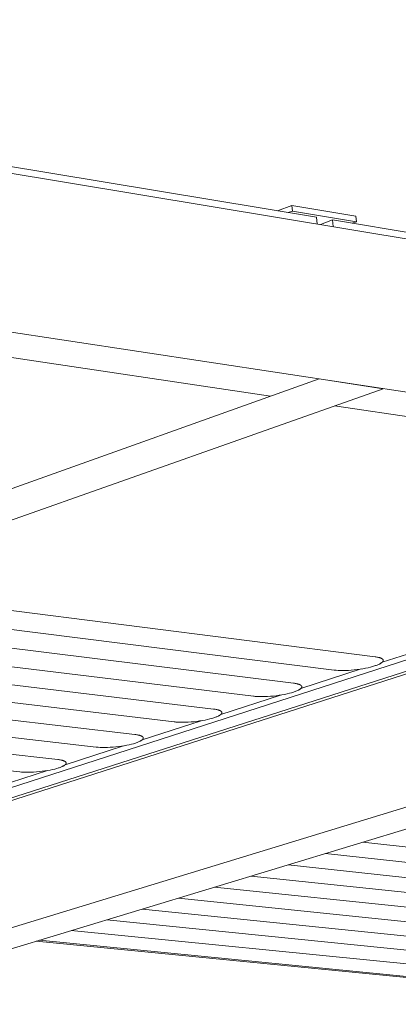
# Model space of a CAD drawing. Units: millimetres. Extents: x 0 to 17820, y 0 to 12600.
# Drawn here: x 6081 to 6392, y 5128 to 5935 of the extents above; entities that cross this region are included whole.
import ezdxf

# ---------------------------------------------------------------- set-up
doc = ezdxf.new("R2010")
doc.units = ezdxf.units.MM
doc.header["$MEASUREMENT"] = 0
doc.layers.add('Make2D$visible$lines', color=7, linetype='Continuous', true_color=0x000000)

msp = doc.modelspace()

# ---------------------------------------------------------------- linework, layer by layer
at = {"layer": 'Make2D$visible$lines', "color": 251, "lineweight": 20, "true_color": 0x696969}
for p, q in [((6324.609, 5773.343), (5349.027, 5935.468)), ((5383.757, 5923.73), (7813.852, 5521.344)), ((6292.566, 5778.668), (6304.341, 5783.073)), ((6304.341, 5783.073), (6304.726, 5778.49)), ((6304.341, 5783.073), (6356.831, 5774.313)), ((5394.577, 5781.995), (7824.287, 5413.804)), ((6304.726, 5778.49), (6301.31, 5777.215)), ((6304.726, 5778.49), (6357.216, 5769.757)), ((6325.079, 5767.861), (6324.609, 5773.343)), ((6337.731, 5771.163), (6327.73, 5767.422)), ((7137.776, 5638.209), (6337.731, 5771.163)), ((6338.202, 5765.688), (6337.731, 5771.163)), ((6353.796, 5768.493), (6357.216, 5769.757)), ((6357.216, 5769.757), (6356.831, 5774.313)), ((5356.247, 5765.472), (6286.822, 5626.534)), ((6326.67, 5640.74), (5097.846, 5202.671)), ((6326.67, 5640.74), (6379.169, 5632.784)), ((6379.169, 5632.784), (5147.503, 5198.168)), ((6339.266, 5618.704), (7102.871, 5504.695)), ((6821.258, 5546.741), (5784.646, 5212.223)), ((5800.608, 5209.327), (6842.642, 5543.548)), ((5804.307, 5208.547), (6847.467, 5542.828)), ((6378.507, 5408.444), (6812.458, 5548.055)), ((7143.188, 5517.008), (5881.33, 5131.622)), ((7186.644, 5510.423), (5923.708, 5127.779)), ((5919.07, 5470.43), (6372.629, 5412.853)), ((6339.018, 5401.981), (5885.934, 5458.737)), ((5853.115, 5447.156), (6305.714, 5391.208)), ((6272.711, 5380.533), (5820.608, 5435.685)), ((5788.408, 5424.323), (6240.007, 5369.954)), ((6207.596, 5359.47), (5756.512, 5413.068)), ((6372.629, 5412.853), (6373.343, 5412.754)), ((6373.343, 5412.754), (6374.035, 5412.644)), ((6374.035, 5412.644), (6374.699, 5412.52)), ((6374.699, 5412.52), (6375.332, 5412.383)), ((6375.332, 5412.383), (6375.636, 5412.309)), ((6375.636, 5412.309), (6375.93, 5412.233)), ((6375.93, 5412.233), (6376.215, 5412.152)), ((6376.215, 5412.152), (6376.49, 5412.069)), ((6376.49, 5412.069), (6376.755, 5411.983)), ((6376.755, 5411.983), (6377.008, 5411.893)), ((6377.008, 5411.893), (6377.25, 5411.8)), ((6377.25, 5411.8), (6377.48, 5411.703)), ((6377.48, 5411.703), (6377.698, 5411.604)), ((6377.698, 5411.604), (6377.802, 5411.553)), ((6377.802, 5411.553), (6377.903, 5411.502)), ((6364.828, 5403.49), (6362.62, 5403.082)), ((6366.905, 5403.928), (6364.828, 5403.49)), ((6368.828, 5404.388), (6366.905, 5403.928)), ((6370.583, 5404.861), (6368.828, 5404.388)), ((6372.159, 5405.34), (6370.583, 5404.861)), ((6372.892, 5405.583), (6372.159, 5405.34)), ((6373.604, 5405.835), (6372.892, 5405.583)), ((6374.29, 5406.094), (6373.604, 5405.835)), ((6374.947, 5406.361), (6374.29, 5406.094)), ((6375.57, 5406.634), (6374.947, 5406.361)), ((6376.157, 5406.912), (6375.57, 5406.634)), ((6376.435, 5407.053), (6376.157, 5406.912)), ((6376.703, 5407.195), (6376.435, 5407.053)), ((6376.96, 5407.338), (6376.703, 5407.195)), ((6377.205, 5407.482), (6376.96, 5407.338)), ((6377.438, 5407.626), (6377.205, 5407.482)), ((6377.659, 5407.772), (6377.438, 5407.626)), ((6377.867, 5407.917), (6377.659, 5407.772)), ((6378.062, 5408.063), (6377.867, 5407.917)), ((6377.903, 5411.502), (6378.001, 5411.449)), ((6378.001, 5411.449), (6378.095, 5411.396)), ((6378.155, 5408.136), (6378.062, 5408.063)), ((6378.095, 5411.396), (6378.186, 5411.342)), ((6378.244, 5408.209), (6378.155, 5408.136)), ((6378.186, 5411.342), (6378.274, 5411.288)), ((6378.33, 5408.282), (6378.244, 5408.209)), ((6378.274, 5411.288), (6378.358, 5411.232)), ((6378.412, 5408.355), (6378.33, 5408.282)), ((6378.358, 5411.232), (6378.439, 5411.176)), ((6378.49, 5408.428), (6378.412, 5408.355)), ((6378.439, 5411.176), (6378.516, 5411.119)), ((6378.565, 5408.501), (6378.49, 5408.428)), ((6378.516, 5411.119), (6378.59, 5411.062)), ((6378.637, 5408.574), (6378.565, 5408.501)), ((6378.59, 5411.062), (6378.66, 5411.004)), ((6378.705, 5408.647), (6378.637, 5408.574)), ((6378.66, 5411.004), (6378.726, 5410.945)), ((6378.769, 5408.72), (6378.705, 5408.647)), ((6378.726, 5410.945), (6378.789, 5410.886)), ((6378.829, 5408.793), (6378.769, 5408.72)), ((6378.789, 5410.886), (6378.819, 5410.856)), ((6378.819, 5410.856), (6378.848, 5410.825)), ((6378.886, 5408.865), (6378.829, 5408.793)), ((6378.848, 5410.825), (6378.877, 5410.795)), ((6378.877, 5410.795), (6378.904, 5410.765)), ((6378.939, 5408.937), (6378.886, 5408.865)), ((6378.904, 5410.765), (6378.93, 5410.734)), ((6378.93, 5410.734), (6378.956, 5410.703)), ((6378.988, 5409.009), (6378.939, 5408.937)), ((6378.956, 5410.703), (6378.98, 5410.672)), ((6378.98, 5410.672), (6379.003, 5410.641)), ((6379.012, 5409.045), (6378.988, 5409.009)), ((6379.003, 5410.641), (6379.026, 5410.61)), ((6379.034, 5409.081), (6379.012, 5409.045)), ((6379.026, 5410.61), (6379.048, 5410.579)), ((6379.055, 5409.117), (6379.034, 5409.081)), ((6379.048, 5410.579), (6379.068, 5410.547)), ((6379.075, 5409.153), (6379.055, 5409.117)), ((6379.068, 5410.547), (6379.088, 5410.515)), ((6379.095, 5409.189), (6379.075, 5409.153)), ((6379.088, 5410.515), (6379.107, 5410.484)), ((6379.113, 5409.225), (6379.095, 5409.189)), ((6379.107, 5410.484), (6379.124, 5410.452)), ((6379.131, 5409.26), (6379.113, 5409.225)), ((6379.124, 5410.452), (6379.141, 5410.42)), ((6379.147, 5409.296), (6379.131, 5409.26)), ((6379.141, 5410.42), (6379.157, 5410.387)), ((6379.163, 5409.331), (6379.147, 5409.296)), ((6379.157, 5410.387), (6379.172, 5410.355)), ((6379.177, 5409.367), (6379.163, 5409.331)), ((6379.172, 5410.355), (6379.186, 5410.323)), ((6379.191, 5409.402), (6379.177, 5409.367)), ((6379.186, 5410.323), (6379.199, 5410.29)), ((6379.203, 5409.438), (6379.191, 5409.402)), ((6379.199, 5410.29), (6379.211, 5410.257)), ((6379.215, 5409.473), (6379.203, 5409.438)), ((6379.211, 5410.257), (6379.222, 5410.224)), ((6379.225, 5409.508), (6379.215, 5409.473)), ((6379.222, 5410.224), (6379.232, 5410.191)), ((6379.235, 5409.543), (6379.225, 5409.508)), ((6379.232, 5410.191), (6379.241, 5410.158)), ((6379.244, 5409.578), (6379.235, 5409.543)), ((6379.241, 5410.158), (6379.249, 5410.125)), ((6379.251, 5409.613), (6379.244, 5409.578)), ((6379.249, 5410.125), (6379.256, 5410.092)), ((6379.258, 5409.648), (6379.251, 5409.613)), ((6379.256, 5410.092), (6379.262, 5410.058)), ((6379.264, 5409.683), (6379.258, 5409.648)), ((6379.262, 5410.058), (6379.267, 5410.024)), ((6379.269, 5409.717), (6379.264, 5409.683)), ((6379.267, 5410.024), (6379.271, 5409.991)), ((6379.272, 5409.752), (6379.269, 5409.717)), ((6379.271, 5409.991), (6379.274, 5409.957)), ((6379.275, 5409.786), (6379.272, 5409.752)), ((6379.274, 5409.957), (6379.276, 5409.923)), ((6379.277, 5409.821), (6379.275, 5409.786)), ((6379.276, 5409.923), (6379.278, 5409.889)), ((6379.278, 5409.855), (6379.277, 5409.821)), ((6379.278, 5409.889), (6379.278, 5409.855)), ((5724.915, 5401.918), (6175.474, 5349.08)), ((6311.683, 5386.866), (6361.141, 5402.839)), ((6339.766, 5401.895), (6339.018, 5401.981)), ((6340.559, 5401.818), (6339.766, 5401.895)), ((6342.28, 5401.698), (6340.559, 5401.818)), ((6344.174, 5401.625), (6342.28, 5401.698)), ((6346.225, 5401.605), (6344.174, 5401.625)), ((6348.413, 5401.642), (6346.225, 5401.605)), ((6350.71, 5401.739), (6348.413, 5401.642)), ((6353.086, 5401.896), (6350.71, 5401.739)), ((6355.502, 5402.113), (6353.086, 5401.896)), ((6357.922, 5402.386), (6355.502, 5402.113)), ((6360.307, 5402.711), (6357.922, 5402.386)), ((6362.62, 5403.082), (6360.307, 5402.711)), ((6143.639, 5338.782), (5693.612, 5390.873)), ((6305.714, 5391.208), (6306.428, 5391.112)), ((6306.428, 5391.112), (6307.119, 5391.004)), ((6307.119, 5391.004), (6307.783, 5390.884)), ((6307.783, 5390.884), (6308.417, 5390.75)), ((6308.417, 5390.75), (6309.017, 5390.604)), ((6309.017, 5390.604), (6309.303, 5390.526)), ((6309.303, 5390.526), (6309.58, 5390.444)), ((6309.58, 5390.444), (6309.845, 5390.36)), ((6309.845, 5390.36), (6310.1, 5390.272)), ((6310.1, 5390.272), (6310.344, 5390.181)), ((6310.344, 5390.181), (6310.576, 5390.087)), ((6310.576, 5390.087), (6310.796, 5389.99)), ((6310.796, 5389.99), (6310.902, 5389.94)), ((6310.902, 5389.94), (6311.004, 5389.89)), ((6311.004, 5389.89), (6311.103, 5389.838)), ((6311.103, 5389.838), (6311.199, 5389.787)), ((6311.199, 5389.787), (6311.291, 5389.734)), ((6311.291, 5389.734), (6311.38, 5389.68)), ((6311.38, 5389.68), (6311.466, 5389.626)), ((6311.466, 5389.626), (6311.548, 5389.572)), ((6311.548, 5389.572), (6311.627, 5389.516)), ((6311.627, 5389.516), (6311.703, 5389.46)), ((6311.703, 5389.46), (6311.774, 5389.403)), ((6311.774, 5389.403), (6311.843, 5389.345)), ((6311.843, 5389.345), (6311.907, 5389.287)), ((6311.907, 5389.287), (6311.938, 5389.258)), ((6311.938, 5389.258), (6311.968, 5389.228)), ((6311.968, 5389.228), (6311.997, 5389.199)), ((6311.997, 5389.199), (6312.025, 5389.169)), ((6312.077, 5387.309), (6312.023, 5387.238)), ((6312.025, 5389.169), (6312.053, 5389.139)), ((6312.053, 5389.139), (6312.079, 5389.109)), ((6312.127, 5387.38), (6312.077, 5387.309)), ((6312.079, 5389.109), (6312.104, 5389.079)), ((6312.104, 5389.079), (6312.129, 5389.048)), ((6312.151, 5387.415), (6312.127, 5387.38)), ((6312.129, 5389.048), (6312.152, 5389.018)), ((6312.173, 5387.451), (6312.151, 5387.415)), ((6312.152, 5389.018), (6312.175, 5388.987)), ((6312.195, 5387.486), (6312.173, 5387.451)), ((6312.175, 5388.987), (6312.197, 5388.956)), ((6312.216, 5387.521), (6312.195, 5387.486)), ((6312.197, 5388.956), (6312.217, 5388.925)), ((6312.236, 5387.556), (6312.216, 5387.521)), ((6312.217, 5388.925), (6312.237, 5388.894)), ((6312.255, 5387.591), (6312.236, 5387.556)), ((6312.237, 5388.894), (6312.256, 5388.863)), ((6312.273, 5387.626), (6312.255, 5387.591)), ((6312.256, 5388.863), (6312.274, 5388.831)), ((6312.29, 5387.661), (6312.273, 5387.626)), ((6312.274, 5388.831), (6312.291, 5388.8)), ((6312.306, 5387.696), (6312.29, 5387.661)), ((6312.291, 5388.8), (6312.307, 5388.768)), ((6312.321, 5387.731), (6312.306, 5387.696)), ((6312.307, 5388.768), (6312.322, 5388.736)), ((6312.335, 5387.766), (6312.321, 5387.731)), ((6312.322, 5388.736), (6312.336, 5388.704)), ((6312.348, 5387.801), (6312.335, 5387.766)), ((6312.336, 5388.704), (6312.349, 5388.672)), ((6312.36, 5387.835), (6312.348, 5387.801)), ((6312.349, 5388.672), (6312.361, 5388.64)), ((6312.371, 5387.87), (6312.36, 5387.835)), ((6312.361, 5388.64), (6312.372, 5388.608)), ((6312.382, 5387.904), (6312.371, 5387.87)), ((6312.372, 5388.608), (6312.382, 5388.576)), ((6312.382, 5388.576), (6312.391, 5388.543)), ((6312.391, 5387.939), (6312.382, 5387.904)), ((6312.391, 5388.543), (6312.4, 5388.51)), ((6312.399, 5387.973), (6312.391, 5387.939)), ((6312.406, 5388.008), (6312.399, 5387.973)), ((6312.4, 5388.51), (6312.407, 5388.478)), ((6312.413, 5388.042), (6312.406, 5388.008)), ((6312.407, 5388.478), (6312.413, 5388.445)), ((6312.413, 5388.445), (6312.419, 5388.412)), ((6312.418, 5388.076), (6312.413, 5388.042)), ((6312.423, 5388.11), (6312.418, 5388.076)), ((6312.419, 5388.412), (6312.423, 5388.379)), ((6312.423, 5388.379), (6312.426, 5388.345)), ((6312.426, 5388.144), (6312.423, 5388.11)), ((6312.426, 5388.345), (6312.429, 5388.312)), ((6312.429, 5388.178), (6312.426, 5388.144)), ((6312.429, 5388.312), (6312.43, 5388.279)), ((6312.43, 5388.211), (6312.429, 5388.178)), ((6312.43, 5388.279), (6312.431, 5388.245)), ((6312.431, 5388.245), (6312.43, 5388.211)), ((5662.601, 5379.93), (6112.086, 5328.575)), ((6246.028, 5365.642), (6294.823, 5381.417)), ((6273.457, 5380.449), (6272.711, 5380.533)), ((6274.248, 5380.375), (6273.457, 5380.449)), ((6275.963, 5380.258), (6274.248, 5380.375)), ((6277.847, 5380.189), (6275.963, 5380.258)), ((6279.886, 5380.171), (6277.847, 5380.189)), ((6282.059, 5380.209), (6279.886, 5380.171)), ((6284.338, 5380.306), (6282.059, 5380.209)), ((6286.693, 5380.463), (6284.338, 5380.306)), ((6289.086, 5380.677), (6286.693, 5380.463)), ((6291.481, 5380.947), (6289.086, 5380.677)), ((6293.839, 5381.267), (6291.481, 5380.947)), ((6296.124, 5381.632), (6293.839, 5381.267)), ((6298.304, 5382.033), (6296.124, 5381.632)), ((6300.352, 5382.464), (6298.304, 5382.033)), ((6302.246, 5382.916), (6300.352, 5382.464)), ((6303.972, 5383.381), (6302.246, 5382.916)), ((6305.521, 5383.851), (6303.972, 5383.381)), ((6306.241, 5384.09), (6305.521, 5383.851)), ((6306.939, 5384.337), (6306.241, 5384.09)), ((6307.611, 5384.592), (6306.939, 5384.337)), ((6308.254, 5384.854), (6307.611, 5384.592)), ((6308.863, 5385.121), (6308.254, 5384.854)), ((6309.436, 5385.394), (6308.863, 5385.121)), ((6309.708, 5385.532), (6309.436, 5385.394)), ((6309.969, 5385.672), (6309.708, 5385.532)), ((6310.218, 5385.812), (6309.969, 5385.672)), ((6310.457, 5385.953), (6310.218, 5385.812)), ((6310.683, 5386.095), (6310.457, 5385.953)), ((6310.898, 5386.237), (6310.683, 5386.095)), ((6311.099, 5386.38), (6310.898, 5386.237)), ((6311.288, 5386.523), (6311.099, 5386.38)), ((6311.377, 5386.595), (6311.288, 5386.523)), ((6311.463, 5386.666), (6311.377, 5386.595)), ((6311.545, 5386.738), (6311.463, 5386.666)), ((6311.624, 5386.81), (6311.545, 5386.738)), ((6311.7, 5386.881), (6311.624, 5386.81)), ((6311.772, 5386.953), (6311.7, 5386.881)), ((6311.84, 5387.024), (6311.772, 5386.953)), ((6311.905, 5387.096), (6311.84, 5387.024)), ((6311.966, 5387.167), (6311.905, 5387.096)), ((6312.023, 5387.238), (6311.966, 5387.167)), ((6080.811, 5318.459), (5631.876, 5369.088)), ((6240.007, 5369.954), (6240.719, 5369.861)), ((6240.719, 5369.861), (6241.41, 5369.756)), ((6241.472, 5363.226), (6240.787, 5362.984)), ((6241.41, 5369.756), (6242.074, 5369.638)), ((6242.13, 5363.476), (6241.472, 5363.226)), ((6242.074, 5369.638), (6242.709, 5369.508)), ((6242.76, 5363.733), (6242.13, 5363.476)), ((6242.709, 5369.508), (6243.311, 5369.365)), ((6243.356, 5363.995), (6242.76, 5363.733)), ((6243.311, 5369.365), (6243.598, 5369.289)), ((6243.916, 5364.263), (6243.356, 5363.995)), ((6243.598, 5369.289), (6243.876, 5369.209)), ((6243.876, 5369.209), (6244.143, 5369.127)), ((6244.18, 5364.399), (6243.916, 5364.263)), ((6244.143, 5369.127), (6244.399, 5369.041)), ((6244.435, 5364.536), (6244.18, 5364.399)), ((6244.399, 5369.041), (6244.645, 5368.952)), ((6244.678, 5364.673), (6244.435, 5364.536)), ((6244.645, 5368.952), (6244.879, 5368.86)), ((6244.909, 5364.812), (6244.678, 5364.673)), ((6244.879, 5368.86), (6245.101, 5368.765)), ((6245.129, 5364.951), (6244.909, 5364.812)), ((6245.101, 5368.765), (6245.311, 5368.667)), ((6245.337, 5365.09), (6245.129, 5364.951)), ((6245.311, 5368.667), (6245.411, 5368.617)), ((6245.532, 5365.23), (6245.337, 5365.09)), ((6245.411, 5368.617), (6245.508, 5368.567)), ((6245.508, 5368.567), (6245.602, 5368.515)), ((6245.625, 5365.301), (6245.532, 5365.23)), ((6245.602, 5368.515), (6245.693, 5368.463)), ((6245.714, 5365.371), (6245.625, 5365.301)), ((6245.693, 5368.463), (6245.78, 5368.41)), ((6245.801, 5365.441), (6245.714, 5365.371)), ((6245.78, 5368.41), (6245.864, 5368.356)), ((6245.883, 5365.511), (6245.801, 5365.441)), ((6245.864, 5368.356), (6245.944, 5368.302)), ((6245.963, 5365.581), (6245.883, 5365.511)), ((6245.944, 5368.302), (6246.021, 5368.247)), ((6246.039, 5365.652), (6245.963, 5365.581)), ((6246.021, 5368.247), (6246.094, 5368.191)), ((6246.111, 5365.722), (6246.039, 5365.652)), ((6246.094, 5368.191), (6246.164, 5368.135)), ((6246.18, 5365.792), (6246.111, 5365.722)), ((6246.164, 5368.135), (6246.23, 5368.078)), ((6246.245, 5365.862), (6246.18, 5365.792)), ((6246.23, 5368.078), (6246.293, 5368.021)), ((6246.307, 5365.932), (6246.245, 5365.862)), ((6246.293, 5368.021), (6246.323, 5367.992)), ((6246.365, 5366.002), (6246.307, 5365.932)), ((6246.323, 5367.992), (6246.352, 5367.963)), ((6246.352, 5367.963), (6246.38, 5367.933)), ((6246.42, 5366.071), (6246.365, 5366.002)), ((6246.38, 5367.933), (6246.408, 5367.904)), ((6246.408, 5367.904), (6246.434, 5367.874)), ((6246.471, 5366.141), (6246.42, 5366.071)), ((6246.434, 5367.874), (6246.459, 5367.844)), ((6246.459, 5367.844), (6246.484, 5367.815)), ((6246.495, 5366.176), (6246.471, 5366.141)), ((6246.484, 5367.815), (6246.507, 5367.784)), ((6246.518, 5366.21), (6246.495, 5366.176)), ((6246.507, 5367.784), (6246.53, 5367.754)), ((6246.54, 5366.245), (6246.518, 5366.21)), ((6246.53, 5367.754), (6246.552, 5367.724)), ((6246.561, 5366.28), (6246.54, 5366.245)), ((6246.552, 5367.724), (6246.572, 5367.694)), ((6246.582, 5366.314), (6246.561, 5366.28)), ((6246.572, 5367.694), (6246.592, 5367.663)), ((6246.601, 5366.349), (6246.582, 5366.314)), ((6246.592, 5367.663), (6246.611, 5367.632)), ((6246.619, 5366.383), (6246.601, 5366.349)), ((6246.611, 5367.632), (6246.629, 5367.601)), ((6246.637, 5366.418), (6246.619, 5366.383)), ((6246.629, 5367.601), (6246.646, 5367.57)), ((6246.653, 5366.452), (6246.637, 5366.418)), ((6246.646, 5367.57), (6246.662, 5367.539)), ((6246.669, 5366.486), (6246.653, 5366.452)), ((6246.662, 5367.539), (6246.677, 5367.508)), ((6246.684, 5366.521), (6246.669, 5366.486)), ((6246.677, 5367.508), (6246.691, 5367.477)), ((6246.697, 5366.555), (6246.684, 5366.521)), ((6246.691, 5367.477), (6246.705, 5367.445)), ((6246.71, 5366.589), (6246.697, 5366.555)), ((6246.705, 5367.445), (6246.717, 5367.413)), ((6246.722, 5366.623), (6246.71, 5366.589)), ((6246.717, 5367.413), (6246.728, 5367.382)), ((6246.733, 5366.657), (6246.722, 5366.623)), ((6246.728, 5367.382), (6246.738, 5367.35)), ((6246.743, 5366.691), (6246.733, 5366.657)), ((6246.738, 5367.35), (6246.748, 5367.318)), ((6246.752, 5366.724), (6246.743, 5366.691)), ((6246.748, 5367.318), (6246.756, 5367.286)), ((6246.76, 5366.758), (6246.752, 5366.724)), ((6246.756, 5367.286), (6246.764, 5367.253)), ((6246.767, 5366.792), (6246.76, 5366.758)), ((6246.764, 5367.253), (6246.77, 5367.221)), ((6246.773, 5366.825), (6246.767, 5366.792)), ((6246.77, 5367.221), (6246.776, 5367.189)), ((6246.778, 5366.859), (6246.773, 5366.825)), ((6246.776, 5367.189), (6246.78, 5367.156)), ((6246.782, 5366.892), (6246.778, 5366.859)), ((6246.78, 5367.156), (6246.784, 5367.124)), ((6246.785, 5366.926), (6246.782, 5366.892)), ((6246.784, 5367.124), (6246.786, 5367.091)), ((6246.787, 5366.959), (6246.785, 5366.926)), ((6246.786, 5367.091), (6246.788, 5367.058)), ((6246.788, 5366.992), (6246.787, 5366.959)), ((6246.788, 5367.058), (6246.789, 5367.025)), ((6246.789, 5367.025), (6246.788, 5366.992)), ((6181.506, 5344.762), (6229.831, 5360.402)), ((6208.34, 5359.388), (6207.596, 5359.47)), ((6209.129, 5359.317), (6208.34, 5359.388)), ((6210.837, 5359.204), (6209.129, 5359.317)), ((6212.712, 5359.137), (6210.837, 5359.204)), ((6214.738, 5359.122), (6212.712, 5359.137)), ((6216.896, 5359.161), (6214.738, 5359.122)), ((6219.158, 5359.258), (6216.896, 5359.161)), ((6221.492, 5359.413), (6219.158, 5359.258)), ((6223.863, 5359.626), (6221.492, 5359.413)), ((6226.233, 5359.892), (6223.863, 5359.626)), ((6228.564, 5360.208), (6226.233, 5359.892)), ((6230.822, 5360.567), (6228.564, 5360.208)), ((6232.974, 5360.962), (6230.822, 5360.567)), ((6234.993, 5361.386), (6232.974, 5360.962)), ((6236.86, 5361.83), (6234.993, 5361.386)), ((6238.558, 5362.287), (6236.86, 5361.83)), ((6240.08, 5362.749), (6238.558, 5362.287)), ((6240.787, 5362.984), (6240.08, 5362.749)), ((6175.474, 5349.08), (6176.186, 5348.989)), ((6176.186, 5348.989), (6176.876, 5348.887)), ((6176.876, 5348.887), (6177.541, 5348.772)), ((6177.541, 5348.772), (6178.176, 5348.645)), ((6178.176, 5348.645), (6178.779, 5348.506)), ((6178.779, 5348.506), (6179.067, 5348.431)), ((6179.067, 5348.431), (6179.346, 5348.354)), ((6179.346, 5348.354), (6179.614, 5348.273)), ((6179.614, 5348.273), (6179.872, 5348.189)), ((6179.872, 5348.189), (6180.12, 5348.103)), ((6180.12, 5348.103), (6180.356, 5348.013)), ((6180.356, 5348.013), (6180.58, 5347.92)), ((6180.58, 5347.92), (6180.792, 5347.824)), ((6180.792, 5347.824), (6180.893, 5347.775)), ((6180.893, 5347.775), (6180.991, 5347.726)), ((6180.991, 5347.726), (6181.087, 5347.675)), ((6181.087, 5347.675), (6181.178, 5347.624)), ((6181.178, 5347.624), (6181.267, 5347.573)), ((6181.267, 5347.573), (6181.352, 5347.52)), ((6181.352, 5347.52), (6181.434, 5347.467)), ((6181.434, 5347.467), (6181.512, 5347.413)), ((6181.512, 5347.413), (6181.587, 5347.359)), ((6181.587, 5347.359), (6181.658, 5347.304)), ((6181.658, 5347.304), (6181.726, 5347.248)), ((6181.726, 5347.248), (6181.791, 5347.192)), ((6181.791, 5347.192), (6181.852, 5347.135)), ((6181.852, 5347.135), (6181.881, 5347.106)), ((6181.881, 5347.106), (6181.909, 5347.077)), ((6181.909, 5347.077), (6181.936, 5347.048)), ((6181.936, 5347.048), (6181.962, 5347.019)), ((6181.962, 5347.019), (6181.988, 5346.99)), ((6181.988, 5346.99), (6182.012, 5346.961)), ((6182.012, 5346.961), (6182.036, 5346.931)), ((6182.036, 5346.931), (6182.058, 5346.901)), ((6118.077, 5324.214), (6166.138, 5339.785)), ((6159.8, 5338.949), (6157.452, 5338.739)), ((6162.146, 5339.212), (6159.8, 5338.949)), ((6164.452, 5339.523), (6162.146, 5339.212)), ((6166.682, 5339.877), (6164.452, 5339.523)), ((6168.807, 5340.266), (6166.682, 5339.877)), ((6170.799, 5340.683), (6168.807, 5340.266)), ((6172.637, 5341.12), (6170.799, 5340.683)), ((6174.309, 5341.568), (6172.637, 5341.12)), ((6175.805, 5342.022), (6174.309, 5341.568)), ((6176.499, 5342.253), (6175.805, 5342.022)), ((6177.171, 5342.491), (6176.499, 5342.253)), ((6177.817, 5342.737), (6177.171, 5342.491)), ((6178.433, 5342.989), (6177.817, 5342.737)), ((6179.016, 5343.246), (6178.433, 5342.989)), ((6179.563, 5343.509), (6179.016, 5343.246)), ((6179.821, 5343.642), (6179.563, 5343.509)), ((6180.069, 5343.776), (6179.821, 5343.642)), ((6180.305, 5343.912), (6180.069, 5343.776)), ((6180.531, 5344.047), (6180.305, 5343.912)), ((6180.744, 5344.184), (6180.531, 5344.047)), ((6180.946, 5344.321), (6180.744, 5344.184)), ((6181.135, 5344.458), (6180.946, 5344.321)), ((6181.224, 5344.527), (6181.135, 5344.458)), ((6181.311, 5344.595), (6181.224, 5344.527)), ((6181.394, 5344.664), (6181.311, 5344.595)), ((6181.474, 5344.733), (6181.394, 5344.664)), ((6181.55, 5344.802), (6181.474, 5344.733)), ((6181.623, 5344.871), (6181.55, 5344.802)), ((6181.692, 5344.94), (6181.623, 5344.871)), ((6181.758, 5345.008), (6181.692, 5344.94)), ((6181.821, 5345.077), (6181.758, 5345.008)), ((6181.88, 5345.146), (6181.821, 5345.077)), ((6181.935, 5345.214), (6181.88, 5345.146)), ((6181.987, 5345.282), (6181.935, 5345.214)), ((6182.035, 5345.351), (6181.987, 5345.282)), ((6182.057, 5345.385), (6182.035, 5345.351)), ((6182.079, 5345.419), (6182.057, 5345.385)), ((6182.058, 5346.901), (6182.08, 5346.871)), ((6182.1, 5345.453), (6182.079, 5345.419)), ((6182.08, 5346.871), (6182.101, 5346.841)), ((6182.12, 5345.487), (6182.1, 5345.453)), ((6182.101, 5346.841), (6182.121, 5346.811)), ((6182.139, 5345.521), (6182.12, 5345.487)), ((6182.121, 5346.811), (6182.14, 5346.781)), ((6182.157, 5345.554), (6182.139, 5345.521)), ((6182.14, 5346.781), (6182.158, 5346.751)), ((6182.174, 5345.588), (6182.157, 5345.554)), ((6182.158, 5346.751), (6182.175, 5346.72)), ((6182.19, 5345.622), (6182.174, 5345.588)), ((6182.175, 5346.72), (6182.191, 5346.69)), ((6182.205, 5345.655), (6182.19, 5345.622)), ((6182.191, 5346.69), (6182.206, 5346.659)), ((6182.219, 5345.689), (6182.205, 5345.655)), ((6182.206, 5346.659), (6182.22, 5346.628)), ((6182.233, 5345.723), (6182.219, 5345.689)), ((6182.22, 5346.628), (6182.234, 5346.597)), ((6182.245, 5345.756), (6182.233, 5345.723)), ((6182.234, 5346.597), (6182.246, 5346.566)), ((6182.257, 5345.79), (6182.245, 5345.756)), ((6182.246, 5346.566), (6182.257, 5346.535)), ((6182.257, 5346.535), (6182.268, 5346.504)), ((6182.267, 5345.823), (6182.257, 5345.79)), ((6182.277, 5345.856), (6182.267, 5345.823)), ((6182.268, 5346.504), (6182.277, 5346.472)), ((6182.277, 5346.472), (6182.286, 5346.441)), ((6182.285, 5345.889), (6182.277, 5345.856)), ((6182.293, 5345.922), (6182.285, 5345.889)), ((6182.286, 5346.441), (6182.294, 5346.409)), ((6182.3, 5345.955), (6182.293, 5345.922)), ((6182.294, 5346.409), (6182.3, 5346.377)), ((6182.3, 5346.377), (6182.306, 5346.345)), ((6182.305, 5345.988), (6182.3, 5345.955)), ((6182.31, 5346.021), (6182.305, 5345.988)), ((6182.306, 5346.345), (6182.311, 5346.313)), ((6182.314, 5346.054), (6182.31, 5346.021)), ((6182.311, 5346.313), (6182.314, 5346.281)), ((6182.314, 5346.281), (6182.317, 5346.249)), ((6182.317, 5346.087), (6182.314, 5346.054)), ((6182.317, 5346.249), (6182.319, 5346.217)), ((6182.319, 5346.12), (6182.317, 5346.087)), ((6182.319, 5346.217), (6182.32, 5346.185)), ((6182.32, 5346.152), (6182.319, 5346.12)), ((6182.32, 5346.185), (6182.32, 5346.152)), ((6144.382, 5338.703), (6143.639, 5338.782)), ((6145.168, 5338.633), (6144.382, 5338.703)), ((6146.87, 5338.524), (6145.168, 5338.633)), ((6148.735, 5338.461), (6146.87, 5338.524)), ((6150.75, 5338.447), (6148.735, 5338.461)), ((6152.893, 5338.488), (6150.75, 5338.447)), ((6155.137, 5338.585), (6152.893, 5338.488)), ((6157.452, 5338.739), (6155.137, 5338.585)), ((6112.086, 5328.575), (6112.796, 5328.487)), ((6112.796, 5328.487), (6113.486, 5328.388)), ((6113.486, 5328.388), (6114.15, 5328.276)), ((6114.15, 5328.276), (6114.787, 5328.152)), ((6114.787, 5328.152), (6115.391, 5328.016)), ((6115.813, 5322.864), (6115.242, 5322.611)), ((6115.391, 5328.016), (6115.68, 5327.943)), ((6115.68, 5327.943), (6115.959, 5327.868)), ((6116.084, 5322.992), (6115.813, 5322.864)), ((6115.959, 5327.868), (6116.229, 5327.789)), ((6116.346, 5323.122), (6116.084, 5322.992)), ((6116.229, 5327.789), (6116.488, 5327.707)), ((6116.598, 5323.252), (6116.346, 5323.122)), ((6116.488, 5327.707), (6116.737, 5327.622)), ((6116.84, 5323.384), (6116.598, 5323.252)), ((6116.737, 5327.622), (6116.975, 5327.535)), ((6117.07, 5323.516), (6116.84, 5323.384)), ((6116.975, 5327.535), (6117.201, 5327.444)), ((6117.29, 5323.65), (6117.07, 5323.516)), ((6117.201, 5327.444), (6117.415, 5327.35)), ((6117.497, 5323.783), (6117.29, 5323.65)), ((6117.415, 5327.35), (6117.518, 5327.302)), ((6117.692, 5323.918), (6117.497, 5323.783)), ((6117.518, 5327.302), (6117.617, 5327.254)), ((6117.617, 5327.254), (6117.713, 5327.205)), ((6117.875, 5324.052), (6117.692, 5323.918)), ((6117.713, 5327.205), (6117.806, 5327.155)), ((6117.806, 5327.155), (6117.896, 5327.104)), ((6117.962, 5324.12), (6117.875, 5324.052)), ((6117.896, 5327.104), (6117.982, 5327.053)), ((6118.045, 5324.187), (6117.962, 5324.12)), ((6117.982, 5327.053), (6118.066, 5327.001)), ((6118.125, 5324.255), (6118.045, 5324.187)), ((6118.066, 5327.001), (6118.145, 5326.948)), ((6118.202, 5324.322), (6118.125, 5324.255)), ((6118.145, 5326.948), (6118.222, 5326.895)), ((6118.276, 5324.39), (6118.202, 5324.322)), ((6118.222, 5326.895), (6118.295, 5326.841)), ((6118.346, 5324.457), (6118.276, 5324.39)), ((6118.295, 5326.841), (6118.364, 5326.787)), ((6118.412, 5324.525), (6118.346, 5324.457)), ((6118.364, 5326.787), (6118.43, 5326.731)), ((6118.475, 5324.592), (6118.412, 5324.525)), ((6118.43, 5326.731), (6118.493, 5326.676)), ((6118.535, 5324.66), (6118.475, 5324.592)), ((6118.493, 5326.676), (6118.523, 5326.648)), ((6118.523, 5326.648), (6118.552, 5326.619)), ((6118.591, 5324.727), (6118.535, 5324.66)), ((6118.552, 5326.619), (6118.58, 5326.591)), ((6118.58, 5326.591), (6118.607, 5326.563)), ((6118.644, 5324.794), (6118.591, 5324.727)), ((6118.607, 5326.563), (6118.633, 5326.534)), ((6118.633, 5326.534), (6118.659, 5326.505)), ((6118.693, 5324.861), (6118.644, 5324.794)), ((6118.659, 5326.505), (6118.683, 5326.476)), ((6118.683, 5326.476), (6118.707, 5326.447)), ((6118.716, 5324.895), (6118.693, 5324.861)), ((6118.707, 5326.447), (6118.729, 5326.418)), ((6118.738, 5324.928), (6118.716, 5324.895)), ((6118.729, 5326.418), (6118.751, 5326.389)), ((6118.759, 5324.961), (6118.738, 5324.928)), ((6118.751, 5326.389), (6118.772, 5326.359)), ((6118.78, 5324.995), (6118.759, 5324.961)), ((6118.772, 5326.359), (6118.792, 5326.33)), ((6118.799, 5325.028), (6118.78, 5324.995)), ((6118.792, 5326.33), (6118.811, 5326.3)), ((6118.818, 5325.061), (6118.799, 5325.028)), ((6118.811, 5326.3), (6118.829, 5326.27)), ((6118.835, 5325.094), (6118.818, 5325.061)), ((6118.829, 5326.27), (6118.846, 5326.24)), ((6118.852, 5325.128), (6118.835, 5325.094)), ((6118.846, 5326.24), (6118.862, 5326.21)), ((6118.868, 5325.161), (6118.852, 5325.128)), ((6118.862, 5326.21), (6118.877, 5326.18)), ((6118.883, 5325.194), (6118.868, 5325.161)), ((6118.877, 5326.18), (6118.892, 5326.149)), ((6118.897, 5325.227), (6118.883, 5325.194)), ((6118.892, 5326.149), (6118.905, 5326.119)), ((6118.91, 5325.26), (6118.897, 5325.227)), ((6118.905, 5326.119), (6118.917, 5326.088)), ((6118.922, 5325.293), (6118.91, 5325.26)), ((6118.917, 5326.088), (6118.929, 5326.058)), ((6118.933, 5325.325), (6118.922, 5325.293)), ((6118.929, 5326.058), (6118.939, 5326.027)), ((6118.943, 5325.358), (6118.933, 5325.325)), ((6118.939, 5326.027), (6118.949, 5325.996)), ((6118.952, 5325.391), (6118.943, 5325.358)), ((6118.949, 5325.996), (6118.958, 5325.965)), ((6118.961, 5325.423), (6118.952, 5325.391)), ((6118.958, 5325.965), (6118.965, 5325.934)), ((6118.968, 5325.456), (6118.961, 5325.423)), ((6118.965, 5325.934), (6118.972, 5325.903)), ((6118.974, 5325.488), (6118.968, 5325.456)), ((6118.972, 5325.903), (6118.978, 5325.871)), ((6118.98, 5325.521), (6118.974, 5325.488)), ((6118.978, 5325.871), (6118.983, 5325.84)), ((6118.984, 5325.553), (6118.98, 5325.521)), ((6118.983, 5325.84), (6118.987, 5325.808)), ((6118.988, 5325.585), (6118.984, 5325.553)), ((6118.987, 5325.808), (6118.99, 5325.777)), ((6118.991, 5325.617), (6118.988, 5325.585)), ((6118.99, 5325.777), (6118.992, 5325.745)), ((6118.992, 5325.649), (6118.991, 5325.617)), ((6118.992, 5325.745), (6118.993, 5325.713)), ((6118.993, 5325.681), (6118.992, 5325.649)), ((6118.993, 5325.713), (6118.993, 5325.681)), ((6055.696, 5303.983), (6103.719, 5319.559)), ((6082.336, 5318.315), (6080.811, 5318.459)), ((6084.031, 5318.209), (6082.336, 5318.315)), ((6085.887, 5318.149), (6084.031, 5318.209)), ((6087.89, 5318.137), (6085.887, 5318.149)), ((6090.018, 5318.179), (6087.89, 5318.137)), ((6092.246, 5318.276), (6090.018, 5318.179)), ((6094.54, 5318.429), (6092.246, 5318.276)), ((6096.867, 5318.636), (6094.54, 5318.429)), ((6099.189, 5318.896), (6096.867, 5318.636)), ((6101.47, 5319.203), (6099.189, 5318.896)), ((6103.674, 5319.552), (6101.47, 5319.203)), ((6105.772, 5319.935), (6103.674, 5319.552)), ((6107.737, 5320.345), (6105.772, 5319.935)), ((6109.549, 5320.774), (6107.737, 5320.345)), ((6111.194, 5321.216), (6109.549, 5320.774)), ((6112.665, 5321.661), (6111.194, 5321.216)), ((6113.347, 5321.888), (6112.665, 5321.661)), ((6114.006, 5322.122), (6113.347, 5321.888)), ((6114.639, 5322.363), (6114.006, 5322.122)), ((6115.242, 5322.611), (6114.639, 5322.363)), ((6701.353, 5223.516), (6362.57, 5260.745)), ((6331.769, 5251.413), (6670.354, 5214.682)), ((6639.604, 5205.92), (6301.224, 5242.158)), ((6270.933, 5232.981), (6609.101, 5197.227)), ((6578.841, 5188.604), (6240.894, 5223.88)), ((6211.102, 5214.853), (6548.821, 5180.05)), ((6519.039, 5171.563), (6181.554, 5205.901)), ((6152.248, 5197.022), (6489.492, 5163.143)), ((6460.176, 5154.789), (6123.182, 5188.215)), ((6094.223, 5179.441), (6475.187, 5142.134)), ((6096.958, 5180.27), (6468.937, 5143.798))]:
    msp.add_line(p, q, dxfattribs=at)

doc.saveas('drawing.dxf')
